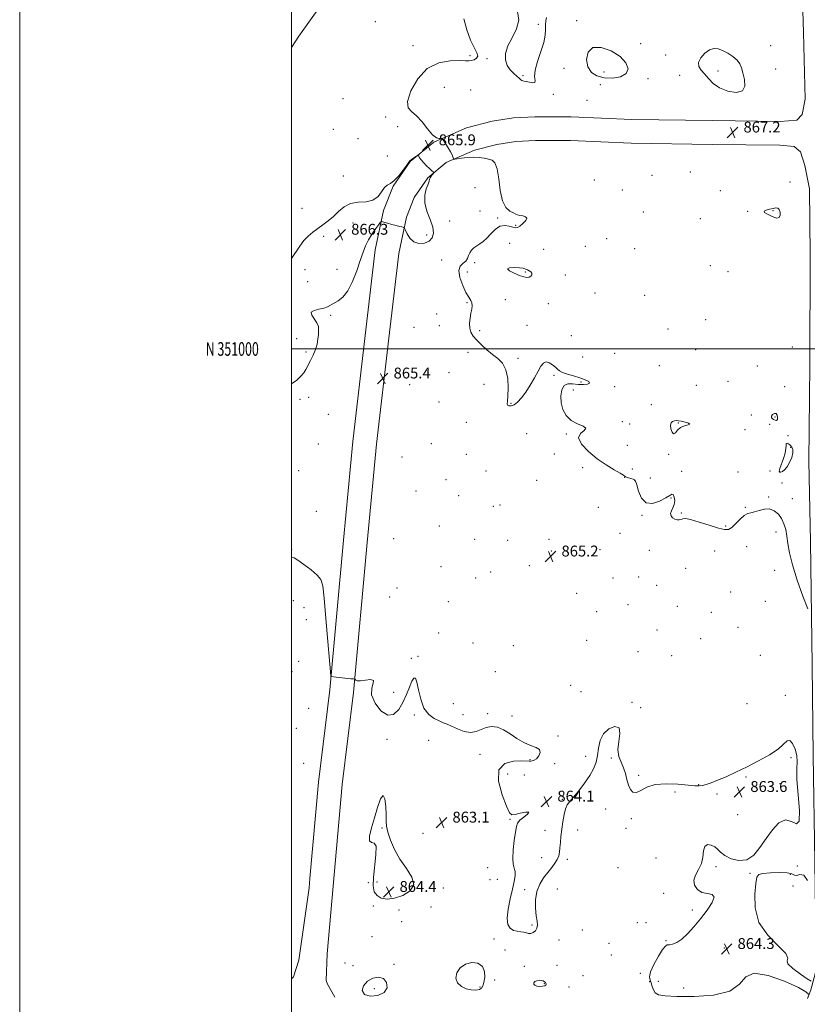
# Model space of a CAD drawing. Extents: x 2129800 to 2132700, y 349800 to 352700.
# Drawn here: x 2129800 to 2130380, y 350518 to 351242 of the extents above; entities that cross this region are included whole.
import ezdxf
from ezdxf.enums import TextEntityAlignment as Align

# ---------------------------------------------------------------- set-up
doc = ezdxf.new("R2010")
doc.units = 0
doc.header["$MEASUREMENT"] = 0
for name, color, linetype, lineweight in [('32000', 7, 'Continuous', 0), ('32001', 7, 'Continuous', 0), ('DTM HARD BREAKLINE', 7, 'Continuous', 0), ('DTM SPOT ELEVATION', 2, 'Continuous', 13), ('INTERMEDIATE CONTOUR', 44, 'Continuous', 0), ('INTERMEDIATE CONTOUR DEPRESSION', 44, 'Continuous', 0), ('SPOT ELEVATION', 7, 'Continuous', 0)]:
    doc.layers.add(name, color=color, linetype=linetype, lineweight=lineweight)
doc.styles.add('Style-ITALICS', font='ITALICS.shx')
doc.styles.add('Style-WORKING', font='WORKING.shx')

# ---------------------------------------------------------------- blocks, each defined once
blk = doc.blocks.new('SPOT')
at = {"layer": 'SPOT ELEVATION'}
for p, q in [((-3.91, -3.91), (3.82, 3.81)), ((-1.65, 3.77), (1.72, -3.93))]:
    blk.add_line(p, q, dxfattribs=at)

msp = doc.modelspace()

# ---------------------------------------------------------------- linework, layer by layer
at = {"layer": '32000', "flags": 128}
for points in [[(2129800, 349800), (2132700, 349800), (2132700, 352700), (2129800, 352700), (2129800, 349800)], [(2130000, 350000), (2132500, 350000), (2132500, 352500), (2130000, 352500), (2130000, 350000)], [(2132500, 351000), (2130000, 351000)]]:
    msp.add_lwpolyline(points, dxfattribs=at)
at = {"layer": 'DTM HARD BREAKLINE'}
for points in [[(2130370.039, 351394.596, 867.002), (2130373.121, 351339.847, 866.729), (2130374.931, 351296.948, 866.963), (2130376.738, 351232.71, 867.197), (2130378.094, 351183.729, 867.549)], [(2130029.495, 351263.957, 864.904), (2130005.329, 351230.014, 864.786), (2130000, 351221.637, 864.803)], [(2130378.094, 351183.729, 867.689), (2130375.859, 351172.408, 867.549), (2130372.029, 351168.29, 867.588), (2130359.617, 351167.296, 867.51), (2130309.946, 351167.989, 867.158), (2130250.482, 351168.893, 867.002), (2130205.849, 351170.788, 866.885), (2130179.178, 351170.826, 866.768), (2130163.45, 351169.968, 866.612), (2130147.748, 351167.586, 866.416), (2130128.899, 351162.71, 866.143), (2130104.685, 351152.128, 865.948), (2130087.338, 351137.799, 866.026), (2130074.914, 351119.825, 866.065), (2130067.749, 351101.932, 866.065), (2130061.632, 351073.031, 865.83), (2130054.317, 351009.996, 865.557), (2130045.127, 350931.864, 865.245), (2130038.323, 350859.256, 864.854), (2130028.154, 350749.287, 863.917), (2130019.819, 350681.466, 863.604), (2130013.529, 350610.487, 863.956), (2130013.116, 350603.596, 863.956), (2130005.509, 350550.506, 863.76), (2130001.425, 350538.117, 863.839), (2130000, 350536.65, 863.834)], [(2130359.373, 351149.798, 867.432), (2130309.691, 351150.491, 867.158), (2130249.978, 351151.399, 867.002), (2130205.465, 351153.289, 866.885), (2130179.642, 351153.325, 866.768), (2130165.243, 351152.54, 866.612), (2130151.261, 351150.419, 866.416), (2130134.631, 351146.117, 866.143), (2130113.94, 351137.074, 865.948), (2130100.354, 351125.852, 866.026), (2130090.429, 351111.493, 866.065), (2130084.557, 351096.829, 866.065), (2130078.921, 351070.204, 865.83), (2130071.699, 351007.965, 865.557), (2130062.531, 350930.025, 865.245), (2130055.748, 350857.634, 864.854), (2130045.555, 350747.414, 863.917), (2130037.225, 350679.626, 863.604), (2130030.596, 350604.825, 863.8), (2130026.294, 350555.058, 863.682), (2130025.469, 350535.367, 863.995), (2130026.461, 350532.679, 863.917), (2130032.056, 350523.164, 863.917)], [(2130359.373, 351149.798, 867.393), (2130369.909, 351148.916, 867.197), (2130374.654, 351144.946, 867.315), (2130377.857, 351134.877, 867.627), (2130381.157, 351117.855, 867.549), (2130381.658, 351069.35, 867.666), (2130381.505, 350987.986, 867.549), (2130380.814, 350917.57, 867.08), (2130381.985, 350858.444, 866.612), (2130383.12, 350767.353, 865.635), (2130383.955, 350700.958, 864.503), (2130385.252, 350623.03, 864.19), (2130386.171, 350549.081, 863.917), (2130386.298, 350544.14, 863.8), (2130382.236, 350528.523, 864.112), (2130379.708, 350522.273, 863.956)]]:
    msp.add_polyline3d(points, dxfattribs=at)
at = {"layer": 'DTM SPOT ELEVATION'}
for p in [(2130061.86, 351240.7, 864.9), (2130209.99, 351241.59, 867.1), (2130181.8, 351238.68, 865.8), (2130089.44, 351223.07, 865.4), (2130256.94, 351224.61, 866.9), (2130352.77, 351223.12, 867.3), (2130131.43, 351215.66, 865.8), (2130143.81, 351213.55, 866.1), (2130275.4, 351216.13, 867.4), (2130200.57, 351206.43, 866.4), (2130313.85, 351204.43, 868.5), (2130356.37, 351205.98, 867.3), (2130170.52, 351200.98, 865.9), (2130230.11, 351203.65, 869.5), (2130262.39, 351198.77, 867.2), (2130285.8, 351201.22, 867.1), (2130112.55, 351192.45, 867.1), (2130132.01, 351190.59, 867.1), (2130227.25, 351194.34, 867.1), (2130038, 351184.17, 865.1), (2130192.66, 351187.22, 866.1), (2130217.6, 351182.83, 866.9), (2130069.45, 351170.64, 865.6), (2130030.95, 351161.58, 864.9), (2130078.07, 351163.4, 865.3), (2130048.9, 351154.8, 865.7), (2130070.68, 351141.83, 864.9), (2130038.16, 351127.11, 865.7), (2130222.8, 351124.35, 866.4), (2130265.27, 351127.79, 867.6), (2130293.65, 351130.1, 867.8), (2130135.16, 351118.73, 865.2), (2130243.57, 351116.99, 867.1), (2130366.82, 351122.84, 866.9), (2130315.68, 351116.35, 866.9), (2130007.66, 351103.34, 865.5), (2130138.8, 351101.44, 865.8), (2130151.84, 351096.26, 865.9), (2130258.98, 351100.74, 867.1), (2130300.93, 351095.79, 867.5), (2130335.68, 351101.34, 867.9), (2130354.5, 351101.7, 868.1), (2130045.38, 351092.55, 866.3), (2130116.51, 351094.19, 865.7), (2130164.9, 351090.83, 865.9), (2130023.66, 351082.79, 866.2), (2130099.63, 351083.84, 866.2), (2130232, 351081.07, 867.6), (2130160.62, 351077.8, 866.5), (2130216.21, 351075.53, 866.1), (2130252.67, 351073.83, 866.8), (2130185.54, 351073.38, 866.9), (2130110.61, 351065.36, 865.6), (2130134.85, 351063.49, 866.1), (2130308.23, 351061.32, 867.2), (2130010.08, 351058.23, 866.5), (2130033.54, 351058.62, 866.3), (2130129.35, 351056.56, 866.4), (2130172.12, 351056.54, 865.9), (2130201.58, 351054.46, 866.4), (2130321.19, 351056.84, 866.8), (2130011.89, 351049.62, 866.4), (2130223.48, 351041.07, 866.5), (2130259.91, 351039.49, 866.6), (2130129.16, 351034, 865.9), (2130157.51, 351036.24, 866.5), (2130188.99, 351033.26, 866.4), (2130028.94, 351024.7, 865.9), (2130106.96, 351025.64, 865.7), (2130090.09, 351015.84, 865.9), (2130108.75, 351017.06, 865.5), (2130173.39, 351017.47, 866.4), (2130304.77, 351021.6, 867.8), (2130138.44, 351013.51, 866.2), (2130205.95, 351009.89, 866.9), (2130277.13, 351014.69, 867.6), (2130003.79, 351007.47, 866.2), (2130368.65, 351001.49, 867.8), (2130010.82, 350997.72, 866.1), (2130129.87, 350997.52, 865.7), (2130214.42, 350993.97, 866.9), (2130237.86, 350996.77, 866.6), (2130297.48, 350999.38, 867.2), (2130166.64, 350993.09, 866.3), (2130270.83, 350987.66, 866.2), (2130342.84, 350987.42, 866.8), (2130115.99, 350982.58, 865.6), (2130193.16, 350980.51, 865.8), (2130087.02, 350973.63, 865.7), (2130141.76, 350973.92, 865.2), (2130213.17, 350975.58, 865.8), (2130237.99, 350972.3, 866.3), (2130297.86, 350973.23, 866.3), (2130321.24, 350976.21, 866.6), (2130363.01, 350972.18, 866.5), (2130207.48, 350969.83, 866.3), (2130006.2, 350962.99, 865.9), (2130012.72, 350964.52, 865.8), (2130108.59, 350960.91, 865.4), (2130161.7, 350959.93, 866.1), (2130264.82, 350959, 867.4), (2130027.27, 350952, 865.5), (2130338.43, 350951.53, 866.6), (2130128.71, 350945.95, 865.2), (2130243.42, 350946.54, 866.1), (2130248.89, 350944.79, 867.6), (2130284.84, 350945.66, 868.1), (2130351.9, 350944.46, 867.2), (2130355.87, 350949.96, 868.4), (2130173.21, 350937.79, 865.3), (2130202.31, 350937.34, 865.9), (2130333.84, 350940.6, 867.7), (2130365.55, 350936.34, 866.9), (2130019.87, 350930.1, 865.4), (2130102.98, 350930.31, 864.9), (2130247.12, 350929.06, 867.5), (2130128.6, 350922.38, 864.9), (2130193.45, 350922.66, 865.5), (2130277.71, 350922.45, 867.9), (2130367.42, 350927.53, 868.3), (2130081.3, 350920.54, 865.2), (2130005.32, 350910.57, 864.9), (2130143.17, 350910.15, 864.8), (2130214.39, 350912.61, 865.3), (2130250.76, 350911.82, 867.5), (2130287.22, 350909.96, 866.3), (2130328.54, 350909.46, 866.1), (2130352.28, 350910.18, 866.5), (2130359.22, 350909.76, 868.3), (2130113.67, 350903.83, 864.8), (2130180.46, 350903.26, 864.9), (2130245.2, 350905.54, 865.9), (2130252.5, 350903.45, 865.9), (2130264.11, 350905.2, 867.2), (2130360.93, 350901.5, 866.1), (2130091.62, 350895.5, 864.5), (2130123.01, 350891.99, 864.6), (2130153.56, 350885.3, 865.3), (2130279.3, 350890.27, 865.9), (2130351.14, 350891.22, 866.1), (2130368.58, 350889.85, 866.4), (2130018.3, 350880.63, 864.6), (2130148.61, 350884.24, 865.3), (2130225.77, 350883.49, 865.6), (2130286.82, 350879.43, 866.1), (2130334.05, 350883.5, 866.1), (2130257.93, 350877.68, 865.8), (2130108.85, 350869.82, 864.9), (2130241.85, 350864.49, 865.7), (2130319.66, 350869.88, 866.2), (2130356.58, 350865.36, 865.7), (2130075.13, 350860.36, 865.1), (2130134.95, 350859.85, 864.9), (2130159.05, 350859.32, 865.5), (2130189.55, 350860.06, 865.2), (2130000.24, 350852.61, 864.1), (2130191.36, 350851.46, 865.2), (2130227.09, 350852.26, 864.9), (2130263.37, 350851.91, 865.6), (2130311.53, 350851.49, 865.1), (2130334.95, 350854.63, 865.3), (2130109.97, 350839.97, 864.7), (2130146.7, 350836.03, 864.8), (2130174.97, 350840.59, 865.1), (2130290.2, 350838.54, 865.3), (2130355.73, 350837.23, 865.6), (2130135.67, 350831.56, 864.9), (2130236.76, 350831.59, 864.9), (2130255.42, 350832.32, 865.1), (2130077.58, 350824.17, 864.7), (2130209.9, 350820.27, 864.8), (2130268.8, 350826.1, 864.9), (2130323.17, 350821.27, 864.7), (2130001.36, 350814.85, 863.4), (2130072.36, 350817.51, 864.7), (2130115.36, 350814.14, 864.4), (2130348.68, 350814.42, 864.9), (2130009.15, 350809.62, 863.3), (2130224.71, 350806.66, 864.8), (2130247.65, 350811.9, 864.4), (2130284.01, 350810.69, 864.6), (2130309.06, 350806.36, 865.1), (2130010.95, 350800.94, 863.3), (2130108.34, 350791.08, 864.2), (2130269.01, 350793.23, 865.1), (2130328.7, 350795.23, 865.2), (2130217.19, 350785.59, 864.9), (2130301.11, 350786.79, 864.9), (2130133.67, 350783.64, 864.4), (2130163.37, 350781.65, 864.6), (2130254.94, 350777.31, 864.4), (2130005.44, 350770.21, 863.6), (2130088.35, 350772.47, 864.1), (2130093.25, 350773.95, 864.1), (2130279.71, 350774.36, 864.7), (2130345.15, 350774.6, 865.5), (2130000.29, 350762.75, 863.5), (2130150.13, 350762.51, 864.1), (2130075.13, 350747.55, 864.2), (2130205.54, 350752.51, 864.7), (2130213.13, 350747.87, 864.3), (2130363.37, 350745.14, 864.5), (2130012.6, 350735.68, 863.4), (2130119.18, 350739.18, 864.9), (2130250.72, 350740.03, 864.1), (2130256.98, 350736.21, 865.7), (2130335.22, 350739.2, 865.4), (2130090.51, 350730.87, 863.8), (2130126.18, 350731.09, 864.6), (2130144.51, 350731.84, 864.2), (2130162.32, 350729.96, 864.2), (2130003.62, 350721.04, 863.2), (2130070.42, 350712.8, 863.9), (2130100.94, 350712.06, 863.1), (2130196.07, 350715.26, 864.1), (2130138.85, 350701.76, 863.5), (2130175.68, 350697.78, 863.9), (2130216.54, 350700.46, 864.2), (2130235.36, 350699.2, 863.8), (2130367.69, 350699.28, 863.7), (2130008.98, 350695.17, 863.1), (2130193.75, 350694.9, 864.3), (2130159.25, 350687.4, 865.1), (2130171.48, 350686.54, 865.1), (2130255.46, 350686.26, 864.2), (2130334.58, 350685.27, 863.8), (2130299.7, 350679.56, 864.1), (2130359.6, 350680.33, 863.6), (2130199.26, 350668.82, 864.1), (2130282.19, 350674.12, 863.6), (2130313.1, 350672.71, 863.5), (2130231.27, 350661.57, 863.6), (2130160.77, 350654.1, 863.9), (2130250.19, 350654.51, 863.8), (2130328.4, 350657.36, 863.3), (2130066.7, 350647.67, 864.1), (2130210.56, 350646.21, 863.6), (2130246.26, 350647.36, 863.5), (2130096.86, 350643.71, 862.9), (2130186.57, 350645.88, 864.4), (2130184.26, 350625.88, 864.4), (2130203.07, 350624.62, 863.8), (2130268.3, 350625.6, 863.2), (2130144.41, 350618.36, 863.7), (2130240.35, 350618.37, 863.1), (2130312.45, 350619.12, 864.2), (2130372.4, 350619.75, 864.8), (2130151.63, 350609.92, 863.7), (2130337.51, 350614.19, 864.1), (2130367.21, 350613.6, 863.5), (2130056.54, 350607.53, 863.5), (2130063.07, 350607.8, 864.9), (2130111.81, 350603.43, 863.6), (2130146.22, 350609.68, 863.8), (2130195.61, 350602.69, 863.5), (2130369.05, 350604.9, 863.5), (2130171.63, 350602.22, 864.2), (2130273.83, 350599.53, 863.8), (2130060.15, 350590.21, 863.5), (2130102.69, 350589.59, 863.8), (2130079.23, 350587.32, 863.6), (2130294.99, 350587.23, 863.9), (2130081.01, 350578.74, 863.5), (2130177.05, 350576.32, 864.1), (2130254.44, 350577.93, 863.5), (2130260.84, 350578.11, 863.6), (2130059.35, 350567.63, 863.8), (2130213.98, 350572.64, 863.5), (2130148.96, 350565.9, 863.9), (2130197.01, 350565.33, 863.7), (2130233.62, 350562.89, 863.6), (2130275.62, 350564.76, 863.9), (2130318.62, 350559.26, 864.3), (2130157.06, 350557.79, 863.7), (2130235.45, 350554.21, 863.3), (2130039.41, 350548.29, 863.6), (2130045.38, 350546.45, 863.6), (2130075.59, 350547.42, 863.8), (2130171.44, 350545.92, 863.7), (2130195.35, 350546.55, 863.1), (2130214.53, 350539.08, 862.9), (2130256.7, 350540.62, 863.4), (2130138.8, 350530.57, 864.1), (2130149.59, 350535.92, 863.7), (2130186.08, 350533.18, 864.1), (2130204.29, 350530.75, 862.7), (2130263.62, 350534.56, 863.6), (2130269.97, 350534.76, 865.1), (2130060.89, 350529.41, 864.3), (2130288.56, 350530.03, 864.9)]:
    msp.add_point(p, dxfattribs=at)
at = {"layer": 'INTERMEDIATE CONTOUR'}
for points in [[(2130187.785, 351243.894, 866), (2130187.172, 351241.255, 866), (2130186.867, 351238.42, 866), (2130186.91, 351235.095, 866), (2130186.78, 351230.912, 866), (2130185.816, 351225.486, 866), (2130183.653, 351218.696, 866), (2130181.108, 351211.483, 866), (2130179.294, 351205.052, 866), (2130178.942, 351200.367, 866), (2130179.258, 351197.429, 866), (2130179.068, 351195.996, 866), (2130177.535, 351195.771, 866), (2130175.181, 351196.229, 866), (2130172.864, 351196.791, 866), (2130171.252, 351197.027, 866), (2130170.229, 351197.108, 866), (2130169.489, 351197.353, 866), (2130168.728, 351198.026, 866), (2130167.657, 351199.159, 866), (2130165.989, 351200.724, 866), (2130163.596, 351202.725, 866), (2130160.965, 351205.275, 866), (2130158.741, 351208.517, 866), (2130157.504, 351212.558, 866), (2130157.583, 351217.363, 866), (2130159.242, 351222.862, 866), (2130162.417, 351228.952, 866), (2130165.719, 351235.402, 866), (2130167.431, 351241.948, 866), (2130166.357, 351248.34, 866)], [(2130126.813, 351242.806, 866), (2130129.186, 351234.745, 866), (2130131.9, 351227.245, 866), (2130134.471, 351221.676, 866), (2130136.37, 351217.908, 866), (2130137.058, 351215.433, 866), (2130136.216, 351213.803, 866), (2130134.399, 351212.799, 866), (2130132.381, 351212.259, 866), (2130130.604, 351212.033, 866), (2130128.176, 351212.005, 866), (2130123.87, 351212.07, 866), (2130116.924, 351211.919, 866), (2130108.439, 351210.428, 866), (2130099.976, 351206.266, 866), (2130092.918, 351198.761, 866), (2130087.925, 351189.851, 866), (2130085.475, 351182.131, 866), (2130085.817, 351177.434, 866), (2130088.284, 351174.556, 866), (2130091.983, 351171.532, 866), (2130096.103, 351166.977, 866), (2130100.17, 351161.821, 866), (2130103.797, 351157.573, 866), (2130106.668, 351155.35, 866), (2130108.761, 351154.701, 866), (2130110.883, 351154.832, 866), (2130111.44, 351154.399, 866), (2130112.273, 351153.11, 866), (2130113.707, 351150.766, 866), (2130115.449, 351147.849, 866), (2130117.053, 351145.013, 866), (2130118.169, 351142.789, 866), (2130118.84, 351141.22, 866), (2130119.203, 351140.223, 866), (2130119.476, 351139.719, 866), (2130120.201, 351139.635, 866), (2130122, 351139.899, 866), (2130125.269, 351140.404, 866), (2130129.513, 351140.913, 866), (2130134.009, 351141.153, 866), (2130138.155, 351140.933, 866), (2130141.82, 351140.378, 866), (2130144.988, 351139.694, 866), (2130147.646, 351138.85, 866), (2130149.782, 351136.872, 866), (2130151.382, 351132.548, 866), (2130152.527, 351125.243, 866), (2130153.665, 351116.642, 866), (2130155.34, 351109.007, 866), (2130157.885, 351104.063, 866), (2130160.793, 351101.39, 866), (2130163.352, 351100.03, 866), (2130165.076, 351099.172, 866), (2130166.396, 351098.587, 866), (2130167.97, 351098.192, 866), (2130170.179, 351097.863, 866), (2130172.279, 351097.313, 866), (2130173.247, 351096.208, 866), (2130172.392, 351094.374, 866), (2130170.349, 351092.248, 866), (2130168.087, 351090.422, 866), (2130166.321, 351089.37, 866), (2130164.754, 351089.095, 866), (2130162.836, 351089.484, 866), (2130160.164, 351090.301, 866), (2130156.927, 351090.825, 866), (2130153.458, 351090.211, 866), (2130150.047, 351087.926, 866), (2130146.807, 351084.674, 866), (2130143.808, 351081.471, 866), (2130141.097, 351079.095, 866), (2130138.64, 351077.383, 866), (2130136.379, 351075.933, 866), (2130134.297, 351074.406, 866), (2130132.519, 351072.701, 866), (2130131.205, 351070.777, 866), (2130130.396, 351068.644, 866), (2130129.643, 351066.5, 866), (2130128.375, 351064.597, 866), (2130126.298, 351062.992, 866), (2130124.211, 351060.99, 866), (2130123.187, 351057.703, 866), (2130123.975, 351052.625, 866), (2130126.02, 351046.778, 866), (2130128.443, 351041.564, 866), (2130130.498, 351038.018, 866), (2130131.983, 351035.715, 866), (2130132.832, 351033.863, 866), (2130133.025, 351031.787, 866), (2130132.725, 351029.283, 866), (2130132.143, 351026.263, 866), (2130131.5, 351022.718, 866), (2130131.081, 351018.964, 866), (2130131.182, 351015.397, 866), (2130132.056, 351012.286, 866), (2130133.777, 351009.399, 866), (2130136.377, 351006.381, 866), (2130139.821, 351002.987, 866), (2130143.81, 350999.43, 866), (2130147.981, 350996.033, 866), (2130151.966, 350992.923, 866), (2130155.387, 350989.435, 866), (2130157.86, 350984.706, 866), (2130159.133, 350978.278, 866), (2130159.481, 350971.309, 866), (2130159.304, 350965.363, 866), (2130158.988, 350961.609, 866), (2130158.835, 350959.65, 866), (2130159.127, 350958.692, 866), (2130160.084, 350958.132, 866), (2130161.673, 350958.114, 866), (2130163.796, 350958.969, 866), (2130166.358, 350960.963, 866), (2130169.26, 350964.098, 866), (2130172.406, 350968.311, 866), (2130175.668, 350973.42, 866), (2130178.792, 350978.782, 866), (2130181.494, 350983.631, 866), (2130183.608, 350987.317, 866), (2130185.433, 350989.625, 866), (2130187.386, 350990.452, 866), (2130189.738, 350989.825, 866), (2130192.18, 350988.291, 866), (2130194.256, 350986.532, 866), (2130195.726, 350985.082, 866), (2130197.199, 350983.891, 866), (2130199.497, 350982.767, 866), (2130203.174, 350981.553, 866), (2130207.702, 350980.23, 866), (2130212.285, 350978.82, 866), (2130216.166, 350977.364, 866), (2130218.742, 350975.997, 866), (2130219.447, 350974.879, 866), (2130217.95, 350974.144, 866), (2130214.837, 350973.827, 866), (2130210.927, 350973.938, 866), (2130206.965, 350974.344, 866), (2130203.401, 350974.339, 866), (2130200.607, 350973.075, 866), (2130198.884, 350969.969, 866), (2130198.225, 350965.503, 866), (2130198.548, 350960.429, 866), (2130199.813, 350955.431, 866), (2130202.153, 350950.944, 866), (2130205.746, 350947.335, 866), (2130210.43, 350944.833, 866), (2130214.696, 350943.105, 866), (2130216.696, 350941.674, 866), (2130215.35, 350940.07, 866), (2130212.65, 350937.834, 866), (2130211.352, 350934.512, 866), (2130213.529, 350929.862, 866), (2130218.511, 350924.487, 866), (2130224.941, 350919.201, 866), (2130231.558, 350914.695, 866), (2130237.485, 350911.153, 866), (2130241.939, 350908.636, 866), (2130244.435, 350907.127, 866), (2130245.673, 350906.308, 866), (2130246.65, 350905.786, 866), (2130248.119, 350905.246, 866), (2130249.862, 350904.698, 866), (2130251.418, 350904.235, 866), (2130252.464, 350903.788, 866), (2130253.241, 350902.658, 866), (2130254.129, 350899.987, 866), (2130255.504, 350895.39, 866), (2130257.72, 350890.372, 866), (2130261.129, 350886.908, 866), (2130265.839, 350886.413, 866), (2130270.979, 350888.048, 866), (2130275.437, 350890.413, 866), (2130278.374, 350892.291, 866), (2130280.063, 350893.2, 866), (2130281.052, 350892.84, 866), (2130281.759, 350891.075, 866), (2130282.08, 350888.425, 866), (2130281.785, 350885.573, 866), (2130280.792, 350883.07, 866), (2130279.633, 350880.928, 866), (2130278.992, 350879.027, 866), (2130279.372, 350877.293, 866), (2130280.559, 350875.835, 866), (2130282.159, 350874.812, 866), (2130283.824, 350874.331, 866), (2130285.388, 350874.316, 866), (2130286.732, 350874.639, 866), (2130287.94, 350875.11, 866), (2130289.915, 350875.262, 866), (2130293.765, 350874.567, 866), (2130300.099, 350872.718, 866), (2130307.531, 350870.323, 866), (2130314.179, 350868.212, 866), (2130318.66, 350867.101, 866), (2130321.592, 350867.232, 866), (2130324.096, 350868.732, 866), (2130327.032, 350871.533, 866), (2130330.224, 350874.8, 866), (2130333.232, 350877.504, 866), (2130335.772, 350878.916, 866), (2130338.168, 350879.517, 866), (2130340.899, 350880.084, 866), (2130344.293, 350881.136, 866), (2130348.095, 350882.141, 866), (2130351.901, 350882.307, 866), (2130355.36, 350881.039, 866), (2130358.33, 350878.54, 866), (2130360.721, 350875.21, 866), (2130362.485, 350871.379, 866), (2130363.728, 350867.086, 866), (2130364.596, 350862.302, 866), (2130365.321, 350856.864, 866), (2130366.466, 350850.088, 866), (2130368.677, 350841.155, 866), (2130372.296, 350829.823, 866), (2130376.442, 350818.147, 866), (2130379.931, 350808.756, 866)], [(2130218.187, 351207.529, 868), (2130220.751, 351203.418, 868), (2130224.752, 351200.797, 868), (2130230.045, 351199.465, 868), (2130236.271, 351199.272, 868), (2130242.21, 351200.273, 868), (2130246.427, 351202.574, 868), (2130247.763, 351206.161, 868), (2130246.161, 351210.548, 868), (2130241.842, 351215.133, 868), (2130235.29, 351219.225, 868), (2130228.048, 351221.788, 868), (2130221.924, 351221.698, 868), (2130218.35, 351218.322, 868), (2130217.254, 351212.992, 868), (2130218.187, 351207.529, 868)], [(2130317.333, 351219.519, 868), (2130313.975, 351220.783, 868), (2130310.888, 351221.019, 868), (2130307.715, 351219.949, 868), (2130304.301, 351217.467, 868), (2130301.313, 351214.155, 868), (2130299.618, 351210.767, 868), (2130299.827, 351207.858, 868), (2130301.52, 351205.182, 868), (2130304.016, 351202.289, 868), (2130306.84, 351198.89, 868), (2130310.338, 351195.318, 868), (2130315.063, 351192.062, 868), (2130321.191, 351189.637, 868), (2130327.394, 351188.66, 868), (2130331.97, 351189.772, 868), (2130333.71, 351193.28, 868), (2130333.374, 351198.155, 868), (2130332.216, 351203.033, 868), (2130331.184, 351206.859, 868), (2130329.989, 351209.825, 868), (2130328.037, 351212.431, 868), (2130324.941, 351215.048, 868), (2130321.152, 351217.509, 868), (2130317.333, 351219.519, 868)], [(2130000, 350974.403, 866), (2130004.011, 350977.168, 866), (2130007.008, 350979.873, 866), (2130009.073, 350982.355, 866), (2130010.636, 350984.883, 866), (2130014.092, 350991.43, 866), (2130016.086, 350995.478, 866), (2130017.776, 350999.631, 866), (2130018.866, 351003.599, 866), (2130019.473, 351007.282, 866), (2130019.818, 351010.63, 866), (2130020.02, 351013.63, 866), (2130019.792, 351016.434, 866), (2130018.744, 351019.229, 866), (2130014.944, 351024.825, 866), (2130014.588, 351027, 866), (2130016.604, 351028.404, 866), (2130020.106, 351029.293, 866), (2130023.762, 351030.043, 866), (2130026.571, 351030.97, 866), (2130028.864, 351032.142, 866), (2130034.382, 351035.372, 866), (2130037.914, 351038.203, 866), (2130041.546, 351042.825, 866), (2130044.964, 351049.632, 866), (2130048.017, 351057.532, 866), (2130050.594, 351065.059, 866), (2130052.676, 351071.101, 866), (2130054.591, 351075.976, 866), (2130056.757, 351080.353, 866), (2130059.422, 351084.699, 866), (2130062.151, 351088.648, 866), (2130064.34, 351091.63, 866), (2130065.623, 351093.232, 866), (2130066.594, 351093.67, 866), (2130068.084, 351093.323, 866), (2130070.665, 351092.543, 866), (2130073.874, 351091.598, 866), (2130076.987, 351090.732, 866), (2130079.416, 351090.134, 866), (2130081.122, 351089.782, 866), (2130082.201, 351089.595, 866), (2130082.796, 351089.423, 866), (2130083.237, 351088.828, 866), (2130083.904, 351087.299, 866), (2130085.137, 351084.579, 866), (2130087.122, 351081.422, 866), (2130090.005, 351078.837, 866), (2130093.78, 351077.63, 866), (2130097.816, 351077.813, 866), (2130101.33, 351079.195, 866), (2130103.651, 351081.625, 866), (2130104.568, 351085.103, 866), (2130103.982, 351089.669, 866), (2130102.012, 351095.257, 866), (2130099.637, 351101.391, 866), (2130098.053, 351107.492, 866), (2130098.104, 351113.033, 866), (2130099.229, 351117.698, 866), (2130100.516, 351121.224, 866), (2130101.267, 351123.481, 866), (2130101.651, 351124.865, 866), (2130102.054, 351125.905, 866), (2130102.752, 351127.007, 866), (2130103.591, 351128.086, 866), (2130104.31, 351128.932, 866), (2130104.66, 351129.446, 866), (2130104.433, 351129.962, 866), (2130103.436, 351130.92, 866), (2130101.596, 351132.623, 866), (2130099.32, 351134.806, 866), (2130097.137, 351137.066, 866), (2130095.472, 351139.054, 866), (2130094.336, 351140.637, 866), (2130093.634, 351141.739, 866), (2130093.235, 351142.304, 866), (2130092.837, 351142.354, 866), (2130092.101, 351141.932, 866), (2130090.818, 351141.117, 866), (2130089.306, 351140.128, 866), (2130088.016, 351139.222, 866), (2130087.212, 351138.492, 866), (2130086.405, 351137.395, 866), (2130084.916, 351135.223, 866), (2130082.295, 351131.592, 866), (2130078.989, 351127.402, 866), (2130075.672, 351123.871, 866), (2130072.872, 351121.82, 866), (2130070.529, 351120.474, 866), (2130068.439, 351118.66, 866), (2130066.335, 351115.602, 866), (2130063.713, 351112.122, 866), (2130060.01, 351109.436, 866), (2130054.907, 351108.346, 866), (2130049.084, 351107.982, 866), (2130043.466, 351107.055, 866), (2130038.751, 351104.629, 866), (2130034.73, 351101.166, 866), (2130030.966, 351097.479, 866), (2130027.119, 351094.213, 866), (2130023.223, 351091.342, 866), (2130019.41, 351088.671, 866), (2130015.789, 351085.998, 866), (2130012.376, 351083.087, 866), (2130009.166, 351079.69, 866), (2130006.134, 351075.661, 866), (2130000, 351066.53, 866)], [(2130352.266, 351098.127, 868), (2130354.912, 351096.968, 868), (2130357.324, 351096.287, 868), (2130359.051, 351096.644, 868), (2130359.764, 351098.347, 868), (2130359.63, 351100.688, 868), (2130358.939, 351102.706, 868), (2130357.909, 351103.666, 868), (2130356.455, 351103.742, 868), (2130354.422, 351103.333, 868), (2130351.827, 351102.768, 868), (2130349.382, 351102.097, 868), (2130347.971, 351101.298, 868), (2130348.238, 351100.36, 868), (2130349.859, 351099.295, 868), (2130352.266, 351098.127, 868)], [(2130356.656, 350952.531, 868), (2130355.417, 350952.584, 868), (2130354.152, 350951.78, 868), (2130353.316, 350950.667, 868), (2130353.245, 350949.69, 868), (2130353.812, 350948.886, 868), (2130354.772, 350948.191, 868), (2130355.884, 350947.608, 868), (2130356.912, 350947.429, 868), (2130357.621, 350948.013, 868), (2130357.819, 350949.519, 868), (2130357.489, 350951.306, 868), (2130356.656, 350952.531, 868)], [(2130286.887, 350946.788, 868), (2130284.757, 350947.182, 868), (2130283.187, 350947.305, 868), (2130281.856, 350947.157, 868), (2130280.549, 350946.694, 868), (2130279.482, 350945.702, 868), (2130278.976, 350943.927, 868), (2130279.252, 350941.344, 868), (2130280.119, 350938.847, 868), (2130281.287, 350937.564, 868), (2130282.563, 350938.247, 868), (2130284.156, 350940.16, 868), (2130286.376, 350942.193, 868), (2130289.281, 350943.489, 868), (2130291.935, 350944.203, 868), (2130293.149, 350944.741, 868), (2130292.129, 350945.415, 868), (2130289.652, 350946.153, 868), (2130286.887, 350946.788, 868)], [(2130360.068, 350909.341, 868), (2130361.334, 350909.923, 868), (2130362.915, 350911.202, 868), (2130364.714, 350913.406, 868), (2130366.585, 350916.603, 868), (2130368.171, 350920.23, 868), (2130369.067, 350923.57, 868), (2130368.994, 350926.069, 868), (2130368.183, 350927.837, 868), (2130366.996, 350929.15, 868), (2130365.769, 350930.185, 868), (2130364.737, 350930.722, 868), (2130364.111, 350930.441, 868), (2130363.978, 350929.094, 868), (2130363.939, 350926.718, 868), (2130363.473, 350923.422, 868), (2130362.248, 350919.426, 868), (2130359.434, 350912.099, 868), (2130358.955, 350910.13, 868), (2130359.223, 350909.326, 868), (2130360.068, 350909.341, 868)], [(2130000, 350846.492, 864), (2130000.206, 350846.612, 864), (2130001.943, 350846.41, 864), (2130004.684, 350844.69, 864), (2130009.197, 350841.461, 864), (2130014.45, 350837.488, 864), (2130018.966, 350833.726, 864), (2130021.665, 350830.515, 864), (2130023.064, 350825.732, 864), (2130024.078, 350816.64, 864), (2130025.406, 350801.771, 864), (2130026.874, 350784.73, 864), (2130028.779, 350762.394, 864), (2130029.095, 350759.442, 864), (2130029.312, 350759.004, 864), (2130032.984, 350758.624, 864), (2130043.815, 350757.462, 864), (2130045.687, 350757.247, 864), (2130046.456, 350757.073, 864), (2130046.781, 350756.789, 864), (2130047.29, 350756.323, 864), (2130048.485, 350755.917, 864), (2130050.835, 350755.889, 864), (2130054.473, 350756.371, 864), (2130058.184, 350756.752, 864), (2130060.414, 350756.235, 864), (2130060.214, 350754.177, 864), (2130059.046, 350750.554, 864), (2130058.978, 350745.496, 864), (2130061.514, 350739.418, 864), (2130065.903, 350733.872, 864), (2130070.835, 350730.7, 864), (2130075.229, 350731.225, 864), (2130078.941, 350734.727, 864), (2130082.057, 350739.971, 864), (2130084.659, 350745.786, 864), (2130086.811, 350751.258, 864), (2130088.573, 350755.536, 864), (2130090.012, 350757.849, 864), (2130091.235, 350757.755, 864), (2130092.357, 350754.891, 864), (2130093.539, 350749.254, 864), (2130095.136, 350742.286, 864), (2130097.548, 350735.789, 864), (2130100.991, 350731.166, 864), (2130104.938, 350728.228, 864), (2130108.674, 350726.39, 864), (2130111.725, 350725.096, 864), (2130114.567, 350723.912, 864), (2130117.914, 350722.437, 864), (2130122.251, 350720.476, 864), (2130127.134, 350718.665, 864), (2130131.89, 350717.848, 864), (2130136.02, 350718.568, 864), (2130139.725, 350720.161, 864), (2130143.379, 350721.663, 864), (2130147.295, 350722.255, 864), (2130151.535, 350721.697, 864), (2130156.096, 350719.894, 864), (2130160.955, 350716.913, 864), (2130165.993, 350713.461, 864), (2130171.066, 350710.408, 864), (2130175.936, 350708.362, 864), (2130179.983, 350706.884, 864), (2130182.487, 350705.274, 864), (2130182.984, 350703.055, 864), (2130182.005, 350700.624, 864), (2130180.333, 350698.601, 864), (2130178.639, 350697.446, 864), (2130177.148, 350696.987, 864), (2130175.971, 350696.891, 864), (2130175.007, 350696.883, 864), (2130169.633, 350696.963, 864), (2130163.504, 350696.797, 864), (2130156.945, 350695.143, 864), (2130152.642, 350690.48, 864), (2130152.473, 350682.043, 864), (2130155.068, 350672.081, 864), (2130158.243, 350663.596, 864), (2130160.379, 350658.872, 864), (2130162.09, 350657.31, 864), (2130164.551, 350657.591, 864), (2130168.436, 350658.505, 864), (2130172.403, 350659.262, 864), (2130174.609, 350659.183, 864), (2130173.802, 350657.815, 864), (2130171.098, 350655.62, 864), (2130168.2, 350653.29, 864), (2130166.427, 350651.229, 864), (2130165.532, 350648.691, 864), (2130164.882, 350644.644, 864), (2130164.018, 350638.505, 864), (2130163.194, 350631.488, 864), (2130162.839, 350625.258, 864), (2130163.226, 350621.023, 864), (2130163.987, 350618.176, 864), (2130164.596, 350615.654, 864), (2130164.619, 350612.515, 864), (2130164, 350608.297, 864), (2130162.775, 350602.661, 864), (2130161.09, 350595.546, 864), (2130159.528, 350588.014, 864), (2130158.784, 350581.406, 864), (2130159.367, 350576.761, 864), (2130161.053, 350573.904, 864), (2130163.432, 350572.356, 864), (2130166.114, 350571.65, 864), (2130168.783, 350571.366, 864), (2130171.144, 350571.097, 864), (2130172.999, 350570.572, 864), (2130174.554, 350570.073, 864), (2130176.114, 350570.023, 864), (2130177.865, 350570.738, 864), (2130179.517, 350572.116, 864), (2130180.658, 350573.954, 864), (2130181, 350576.156, 864), (2130180.736, 350579.064, 864), (2130180.182, 350583.131, 864), (2130179.678, 350588.592, 864), (2130179.653, 350594.815, 864), (2130180.562, 350600.951, 864), (2130182.685, 350606.322, 864), (2130185.61, 350610.93, 864), (2130188.75, 350614.948, 864), (2130191.597, 350618.526, 864), (2130193.949, 350621.723, 864), (2130195.679, 350624.573, 864), (2130196.726, 350627.171, 864), (2130197.283, 350629.846, 864), (2130197.608, 350632.985, 864), (2130197.925, 350636.889, 864), (2130198.332, 350641.506, 864), (2130198.892, 350646.697, 864), (2130199.654, 350652.229, 864), (2130200.606, 350657.488, 864), (2130201.718, 350661.768, 864), (2130203.031, 350664.678, 864), (2130204.864, 350667.094, 864), (2130207.603, 350670.212, 864), (2130211.43, 350674.873, 864), (2130215.702, 350680.508, 864), (2130219.569, 350686.198, 864), (2130222.368, 350691.263, 864), (2130224.184, 350695.992, 864), (2130225.286, 350700.914, 864), (2130226.041, 350706.362, 864), (2130227.19, 350711.881, 864), (2130229.57, 350716.82, 864), (2130233.597, 350720.513, 864), (2130237.999, 350722.233, 864), (2130241.084, 350721.241, 864), (2130241.704, 350717.191, 864), (2130240.9, 350711.319, 864), (2130240.259, 350705.256, 864), (2130240.969, 350700.254, 864), (2130242.63, 350696.051, 864), (2130244.445, 350692.008, 864), (2130245.808, 350687.66, 864), (2130246.869, 350683.252, 864), (2130247.97, 350679.206, 864), (2130249.414, 350675.95, 864), (2130251.339, 350673.939, 864), (2130253.844, 350673.631, 864), (2130257.101, 350675.193, 864), (2130261.561, 350677.622, 864), (2130267.751, 350679.618, 864), (2130275.82, 350680.22, 864), (2130284.425, 350679.805, 864), (2130291.849, 350679.087, 864), (2130296.844, 350678.655, 864), (2130300.041, 350678.612, 864), (2130302.543, 350678.935, 864), (2130305.331, 350679.633, 864), (2130308.907, 350680.838, 864), (2130313.65, 350682.714, 864), (2130319.817, 350685.373, 864), (2130327.164, 350688.728, 864), (2130335.321, 350692.639, 864), (2130343.813, 350696.943, 864), (2130351.739, 350701.371, 864), (2130358.095, 350705.631, 864), (2130362.207, 350709.339, 864), (2130364.734, 350711.748, 864), (2130366.668, 350712.024, 864), (2130368.744, 350709.672, 864), (2130370.676, 350705.568, 864), (2130371.921, 350700.929, 864), (2130372.155, 350696.498, 864), (2130371.939, 350691.131, 864), (2130372.052, 350683.21, 864), (2130372.96, 350672.03, 864), (2130373.878, 350660.537, 864), (2130373.703, 350652.589, 864), (2130371.631, 350650.751, 864), (2130368.03, 350652.405, 864), (2130363.565, 350653.64, 864), (2130358.814, 350651.436, 864), (2130354.017, 350646.349, 864), (2130349.329, 350639.826, 864), (2130344.815, 350633.247, 864), (2130340.187, 350627.723, 864), (2130335.069, 350624.295, 864), (2130329.298, 350623.651, 864), (2130323.579, 350625.055, 864), (2130318.831, 350627.415, 864), (2130315.673, 350629.805, 864), (2130313.519, 350631.965, 864), (2130311.483, 350633.799, 864), (2130308.941, 350635.128, 864), (2130306.314, 350635.432, 864), (2130304.285, 350634.11, 864), (2130303.279, 350630.82, 864), (2130302.693, 350626.265, 864), (2130301.664, 350621.407, 864), (2130299.659, 350617.01, 864), (2130297.457, 350613.04, 864), (2130296.165, 350609.263, 864), (2130296.641, 350605.573, 864), (2130298.749, 350602.386, 864), (2130302.105, 350600.246, 864), (2130306.15, 350599.373, 864), (2130309.631, 350598.697, 864), (2130311.118, 350596.823, 864), (2130309.617, 350592.756, 864), (2130305.866, 350587.096, 864), (2130301.035, 350580.841, 864), (2130296.127, 350574.89, 864), (2130291.468, 350569.753, 864), (2130287.215, 350565.844, 864), (2130283.516, 350563.433, 864), (2130280.477, 350562.229, 864), (2130278.196, 350561.799, 864), (2130276.631, 350561.611, 864), (2130275.192, 350560.736, 864), (2130273.149, 350558.146, 864), (2130270.077, 350553.26, 864), (2130266.772, 350547.278, 864), (2130264.333, 350541.847, 864), (2130263.549, 350538.18, 864), (2130263.969, 350535.767, 864), (2130264.83, 350533.663, 864), (2130265.566, 350531.168, 864), (2130266.402, 350528.554, 864), (2130267.76, 350526.335, 864), (2130270.226, 350524.898, 864), (2130275.038, 350524.119, 864), (2130283.599, 350523.747, 864), (2130296.453, 350523.722, 864), (2130310.705, 350524.732, 864), (2130322.605, 350527.654, 864), (2130329.657, 350532.781, 864), (2130334.404, 350538.049, 864), (2130340.649, 350540.812, 864), (2130350.957, 350539.26, 864), (2130362.963, 350534.942, 864), (2130373.067, 350530.249, 864), (2130378.58, 350527.079, 864), (2130380.459, 350525.37, 864)], [(2130070.875, 350644.571, 864), (2130069.994, 350648.896, 864), (2130069.76, 350652.706, 864), (2130069.712, 350657.335, 864), (2130069.442, 350663.451, 864), (2130068.758, 350669.066, 864), (2130067.52, 350671.527, 864), (2130065.662, 350668.981, 864), (2130063.404, 350662.764, 864), (2130061.043, 350655.012, 864), (2130058.913, 350647.646, 864), (2130057.518, 350641.728, 864), (2130057.404, 350638.108, 864), (2130058.822, 350637.064, 864), (2130060.847, 350636.602, 864), (2130062.261, 350634.156, 864), (2130062.2, 350627.977, 864), (2130060.281, 350611.33, 864), (2130060.13, 350605.063, 864), (2130061.002, 350600.749, 864), (2130062.984, 350597.869, 864), (2130066.137, 350596.03, 864), (2130070.438, 350595.322, 864), (2130075.839, 350595.959, 864), (2130081.991, 350598.081, 864), (2130087.324, 350601.54, 864), (2130089.964, 350606.113, 864), (2130088.663, 350611.592, 864), (2130084.669, 350617.821, 864), (2130079.855, 350624.659, 864), (2130075.784, 350631.858, 864), (2130072.785, 350638.752, 864), (2130070.875, 350644.571, 864)], [(2130382.531, 350534.924, 864), (2130379.616, 350536.806, 864), (2130374.557, 350540.183, 864), (2130369.047, 350544.195, 864), (2130365.356, 350547.695, 864), (2130364.859, 350549.964, 864), (2130365.371, 350552.013, 864), (2130363.814, 350555.285, 864), (2130358.154, 350560.903, 864), (2130350.517, 350568.712, 864), (2130344.071, 350578.238, 864), (2130341.18, 350588.801, 864), (2130340.99, 350598.902, 864), (2130341.843, 350606.839, 864), (2130342.558, 350611.408, 864), (2130343.864, 350613.414, 864), (2130346.969, 350614.162, 864), (2130352.553, 350614.693, 864), (2130359.193, 350614.987, 864), (2130364.937, 350614.761, 864), (2130368.376, 350613.903, 864), (2130370.263, 350612.983, 864), (2130371.892, 350612.742, 864), (2130374.25, 350613.385, 864), (2130377.1, 350612.979, 864), (2130379.899, 350609.054, 864)], [(2130138.293, 350528.948, 864), (2130139.981, 350529.843, 864), (2130140.962, 350531.422, 864), (2130141.637, 350534.059, 864), (2130142.213, 350537.899, 864), (2130142.128, 350542.165, 864), (2130140.63, 350545.848, 864), (2130137.261, 350548.098, 864), (2130132.748, 350548.692, 864), (2130128.111, 350547.566, 864), (2130124.273, 350544.8, 864), (2130121.766, 350541.055, 864), (2130121.022, 350537.137, 864), (2130122.284, 350533.739, 864), (2130125.037, 350531.097, 864), (2130128.581, 350529.334, 864), (2130132.261, 350528.512, 864), (2130135.632, 350528.461, 864), (2130138.293, 350528.948, 864)], [(2130055.899, 350534.959, 864), (2130053.073, 350531.613, 864), (2130052.079, 350528.059, 864), (2130053.645, 350525.258, 864), (2130058.028, 350524.006, 864), (2130063.598, 350524.442, 864), (2130068.255, 350526.541, 864), (2130070.338, 350530.069, 864), (2130069.952, 350533.96, 864), (2130067.643, 350536.944, 864), (2130064.003, 350538.014, 864), (2130059.813, 350537.24, 864), (2130055.899, 350534.959, 864)], [(2130187.399, 350532.993, 864), (2130187.236, 350533.508, 864), (2130186.924, 350534.03, 864), (2130186.305, 350534.573, 864), (2130185.265, 350535.123, 864), (2130183.88, 350535.536, 864), (2130182.274, 350535.64, 864), (2130180.607, 350535.313, 864), (2130179.185, 350534.638, 864), (2130178.349, 350533.752, 864), (2130178.364, 350532.797, 864), (2130179.188, 350531.936, 864), (2130180.7, 350531.34, 864), (2130182.719, 350531.13, 864), (2130184.803, 350531.241, 864), (2130186.447, 350531.56, 864), (2130187.284, 350531.988, 864), (2130187.495, 350532.478, 864), (2130187.399, 350532.993, 864)]]:
    msp.add_polyline3d(points, dxfattribs=at)
at = {"layer": 'INTERMEDIATE CONTOUR DEPRESSION'}
msp.add_polyline3d([(2130158.971, 351058.883, 866), (2130160.6, 351059.691, 866), (2130164.169, 351059.923, 866), (2130167.96, 351059.762, 866), (2130170.633, 351059.367, 866), (2130172.356, 351058.82, 866), (2130173.677, 351058.184, 866), (2130174.999, 351057.499, 866), (2130176.154, 351056.717, 866), (2130176.834, 351055.767, 866), (2130176.803, 351054.639, 866), (2130176.127, 351053.556, 866), (2130174.945, 351052.803, 866), (2130173.331, 351052.615, 866), (2130171.088, 351053.042, 866), (2130167.953, 351054.088, 866), (2130163.975, 351055.677, 866), (2130160.446, 351057.428, 866), (2130158.971, 351058.883, 866)], dxfattribs=at)

# ---------------------------------------------------------------- block references
at = {"layer": 'SPOT ELEVATION'}
for p in [(2130324.684, 351159.24, 867.228), (2130100.427, 351149.84, 865.939), (2130035.97, 351084.04, 866.265), (2130067.192, 350978.29, 865.438), (2130190.734, 350847.362, 865.153), (2130329.719, 350674.134, 863.591), (2130187.713, 350667.084, 864.148), (2130110.499, 350651.641, 863.107), (2130071.556, 350600.613, 864.38), (2130320.32, 350558.649, 864.291)]:
    msp.add_blockref('SPOT', p, dxfattribs=at)

# ---------------------------------------------------------------- texts
at = {"layer": '32001', "style": 'Style-WORKING', "width": 0.67}
msp.add_text('N 351000', height=10, dxfattribs=at).set_placement((2129975.994, 351000), align=Align.MIDDLE_RIGHT)
at = {"layer": 'SPOT ELEVATION', "style": 'Style-ITALICS'}
for s, p in [('867.2', (2130332.684, 351159.24, 867.228)), ('865.9', (2130108.427, 351149.84, 865.939)), ('866.3', (2130043.97, 351084.04, 866.265)), ('865.4', (2130075.192, 350978.29, 865.438)), ('865.2', (2130198.734, 350847.362, 865.153)), ('864.1', (2130195.713, 350667.084, 864.148)), ('863.6', (2130337.719, 350674.134, 863.591)), ('863.1', (2130118.499, 350651.641, 863.107)), ('864.4', (2130079.556, 350600.613, 864.38)), ('864.3', (2130328.32, 350558.649, 864.291))]:
    msp.add_text(s, height=8, dxfattribs=at).set_placement(p)

doc.saveas('drawing.dxf')
